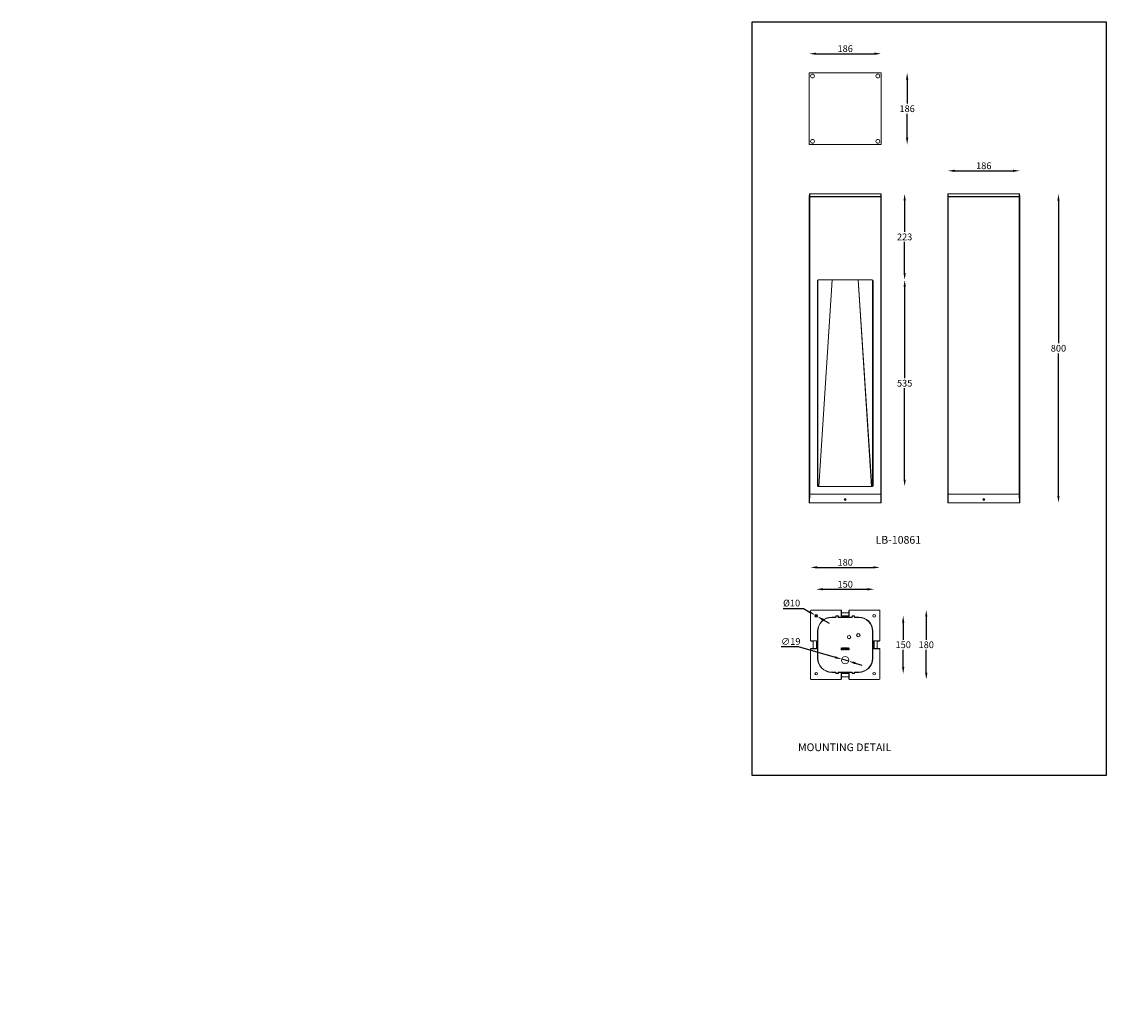
# Model space of a CAD drawing. Extents: x 44 to 2853, y -243 to 2326.
import ezdxf

# ---------------------------------------------------------------- set-up
doc = ezdxf.new("R2010")
doc.units = 0
doc.layers.get('0').update_dxf_attribs({"linetype": 'CONTINUOUS'})
doc.layers.get('DEFPOINTS').update_dxf_attribs({"linetype": 'CONTINUOUS'})
doc.styles.get("Standard").update_dxf_attribs({"font": 'univer.TTF'})
doc.dimstyles.new('RUNG$0', dxfattribs={"dimscale": 7, "dimtxt": 2.5, "dimasz": 2.5, "dimexe": 1.25, "dimexo": 0.625, "dimtad": 1, "dimtih": 1, "dimtoh": 1, "dimdec": 0, "dimlfac": 1.333333, "dimzin": 0, "dimdsep": 46, "dimlunit": 6, "dimtxsty": 'Standard', "dimcen": 2.5, "dimse1": 1, "dimse2": 1, "dimclrd": 5, "dimclre": 5, "dimclrt": 2, "dimadec": 0, "dimazin": 0, "dimtfac": 1, "dimtdec": 0, "dimtmove": 0, "dimatfit": 3, "dimfxl": 1, "dimtolj": 1, "dimtzin": 0, "dimarcsym": 0})
doc.dimstyles.new('RUNG$3', dxfattribs={"dimscale": 7, "dimtxt": 2.5, "dimasz": 2.5, "dimexe": 1.25, "dimexo": 0.625, "dimtad": 1, "dimtih": 1, "dimtoh": 1, "dimdec": 0, "dimlfac": 1.333333, "dimzin": 0, "dimdsep": 46, "dimlunit": 6, "dimtxsty": 'Standard', "dimcen": 2.5, "dimse1": 1, "dimse2": 1, "dimclrd": 5, "dimclre": 5, "dimclrt": 2, "dimadec": 0, "dimazin": 0, "dimtfac": 1, "dimtdec": 0, "dimtmove": 0, "dimatfit": 3, "dimfxl": 1, "dimtolj": 1, "dimtzin": 0, "dimarcsym": 0})

# ---------------------------------------------------------------- blocks, each defined once
blk = doc.blocks.new('*D41')
at = {"color": 5, "lineweight": -2, "transparency": 16777216}
for p, q in [((2330.8, 1639.4), (2330.8, 1402.5)), ((2330.8, 1139.4), (2330.8, 1376.2))]:
    blk.add_line(p, q, dxfattribs=at)
at = {"color": 5, "transparency": 16777216}
for points in [[(2327.9, 1639.4), (2333.7, 1639.4), (2330.8, 1656.9)], [(2327.9, 1139.4), (2333.7, 1139.4), (2330.8, 1121.9)]]:
    blk.add_solid(points, dxfattribs=at)
at = {"layer": 'DEFPOINTS', "color": 0, "transparency": 16777216}
for p in [(2246.8, 1656.9), (2330.8, 1656.9), (2246.8, 1121.9)]:
    blk.add_point(p, dxfattribs=at)
at = {"color": 2, "transparency": 16777216, "insert": (2330.8, 1398.1), "char_height": 17.5, "attachment_point": 2}
blk.add_mtext('\\A1;535', dxfattribs=at)
blk = doc.blocks.new('*D42')
at = {"color": 5, "lineweight": -2, "transparency": 16777216}
for p, q in [((2330.7, 1862.3), (2330.7, 1781.5)), ((2330.7, 1674.4), (2330.7, 1755.2))]:
    blk.add_line(p, q, dxfattribs=at)
at = {"color": 5, "transparency": 16777216}
for points in [[(2327.8, 1862.3), (2333.6, 1862.3), (2330.7, 1879.8)], [(2327.8, 1674.4), (2333.6, 1674.4), (2330.7, 1656.9)]]:
    blk.add_solid(points, dxfattribs=at)
at = {"layer": 'DEFPOINTS', "color": 0, "transparency": 16777216}
for p in [(2268.7, 1879.8), (2330.7, 1879.8), (2246.8, 1656.9)]:
    blk.add_point(p, dxfattribs=at)
at = {"color": 2, "transparency": 16777216, "insert": (2330.7, 1777.1), "char_height": 17.5, "attachment_point": 2}
blk.add_mtext('\\A1;223', dxfattribs=at)
blk = doc.blocks.new('*D43')
at = {"color": 5, "lineweight": -2, "transparency": 16777216}
for p, q in [((2729.1, 1862.3), (2729.1, 1492.9)), ((2729.1, 1097.3), (2729.1, 1466.7))]:
    blk.add_line(p, q, dxfattribs=at)
at = {"color": 5, "transparency": 16777216}
for points in [[(2726.2, 1862.3), (2732, 1862.3), (2729.1, 1879.8)], [(2726.2, 1097.3), (2732, 1097.3), (2729.1, 1079.8)]]:
    blk.add_solid(points, dxfattribs=at)
at = {"layer": 'DEFPOINTS', "color": 0, "transparency": 16777216}
for p in [(2628.6, 1879.8), (2629.1, 1079.8), (2729.1, 1079.8)]:
    blk.add_point(p, dxfattribs=at)
at = {"color": 2, "transparency": 16777216, "insert": (2729.1, 1488.6), "char_height": 17.5, "attachment_point": 2}
blk.add_mtext('\\A1;800', dxfattribs=at)
blk = doc.blocks.new('*D44')
at = {"color": 5, "lineweight": -2, "transparency": 16777216}
blk.add_line((2460.2, 1939.5), (2611.2, 1939.5), dxfattribs=at)
at = {"color": 5, "transparency": 16777216}
for points in [[(2460.2, 1942.4), (2460.2, 1936.5), (2442.7, 1939.5)], [(2611.2, 1942.4), (2611.2, 1936.5), (2628.7, 1939.5)]]:
    blk.add_solid(points, dxfattribs=at)
at = {"layer": 'DEFPOINTS', "color": 0, "transparency": 16777216}
for p in [(2628.7, 1939.5), (2442.7, 1872.8), (2628.7, 1872.8)]:
    blk.add_point(p, dxfattribs=at)
at = {"color": 2, "transparency": 16777216, "insert": (2535.7, 1961.3), "char_height": 17.5, "attachment_point": 2}
blk.add_mtext('\\A1;186', dxfattribs=at)
blk = doc.blocks.new('*D45')
at = {"color": 5, "lineweight": -2, "transparency": 16777216}
for p, q in [((2010.6, 707.3), (2055, 707.3)), ((2055, 707.3), (2150.9, 679.4)), ((2185.9, 669.3), (2167.7, 674.6)), ((2202.7, 664.4), (2219.5, 659.5))]:
    blk.add_line(p, q, dxfattribs=at)
at = {"color": 5, "transparency": 16777216}
for points in [[(2151.7, 682.2), (2150.1, 676.6), (2167.7, 674.6)], [(2203.6, 667.2), (2201.9, 661.6), (2185.9, 669.3)]]:
    blk.add_solid(points, dxfattribs=at)
at = {"layer": 'DEFPOINTS', "color": 0, "transparency": 16777216}
for p in [(2167.7, 674.6), (2185.9, 669.3)]:
    blk.add_point(p, dxfattribs=at)
at = {"color": 2, "transparency": 16777216, "insert": (2010.6, 729.2), "char_height": 17.5, "attachment_point": 1}
blk.add_mtext('\\A1;∅19', dxfattribs=at)
blk = doc.blocks.new('*D46')
at = {"color": 5, "lineweight": -2, "transparency": 16777216}
for p, q in [((2015.9, 806), (2068.7, 806)), ((2068.7, 806), (2083.8, 797.3)), ((2104.6, 785.3), (2099, 788.5)), ((2119.8, 776.5), (2134.9, 767.8))]:
    blk.add_line(p, q, dxfattribs=at)
at = {"color": 5, "transparency": 16777216}
for points in [[(2085.3, 799.8), (2082.4, 794.8), (2099, 788.5)], [(2121.2, 779.1), (2118.3, 774), (2104.6, 785.3)]]:
    blk.add_solid(points, dxfattribs=at)
at = {"layer": 'DEFPOINTS', "color": 0, "transparency": 16777216}
for p in [(2099, 788.5), (2104.6, 785.3)]:
    blk.add_point(p, dxfattribs=at)
at = {"color": 2, "transparency": 16777216, "insert": (2015.9, 828.6), "char_height": 17.5, "attachment_point": 1}
blk.add_mtext('\\A1;%%C10', dxfattribs=at)
blk = doc.blocks.new('*D47')
at = {"color": 5, "linetype": 'Continuous', "lineweight": -2, "transparency": 16777216}
blk.add_line((2104.3, 912.4), (2249.3, 912.4), dxfattribs=at)
at = {"color": 5, "linetype": 'Continuous', "transparency": 16777216}
for points in [[(2104.3, 915.3), (2104.3, 909.4), (2086.8, 912.4)], [(2249.3, 915.3), (2249.3, 909.4), (2266.8, 912.4)]]:
    blk.add_solid(points, dxfattribs=at)
at = {"layer": 'DEFPOINTS', "color": 0, "linetype": 'Continuous', "transparency": 16777216}
for p in [(2266.8, 912.4), (2086.8, 799.9), (2266.8, 799.9)]:
    blk.add_point(p, dxfattribs=at)
at = {"color": 2, "linetype": 'Continuous', "lineweight": 15, "transparency": 16777216, "insert": (2176.8, 934.2), "char_height": 17.5, "attachment_point": 2}
blk.add_mtext('\\A1;180', dxfattribs=at)
blk = doc.blocks.new('*D48')
at = {"color": 5, "lineweight": -2, "transparency": 16777216}
blk.add_line((2119.3, 855.7), (2234.3, 855.7), dxfattribs=at)
at = {"color": 5, "transparency": 16777216}
for points in [[(2119.3, 858.6), (2119.3, 852.7), (2101.8, 855.7)], [(2234.3, 858.6), (2234.3, 852.7), (2251.8, 855.7)]]:
    blk.add_solid(points, dxfattribs=at)
at = {"layer": 'DEFPOINTS', "color": 0, "transparency": 16777216}
for p in [(2251.8, 855.7), (2101.8, 792.7), (2251.8, 792.7)]:
    blk.add_point(p, dxfattribs=at)
at = {"color": 2, "transparency": 16777216, "insert": (2176.8, 877.5), "char_height": 17.5, "attachment_point": 2}
blk.add_mtext('\\A1;150', dxfattribs=at)
blk = doc.blocks.new('*D49')
at = {"color": 5, "linetype": 'Continuous', "lineweight": -2, "transparency": 16777216}
for p, q in [((2386.8, 784.4), (2386.8, 725)), ((2386.8, 639.4), (2386.8, 698.8))]:
    blk.add_line(p, q, dxfattribs=at)
at = {"color": 5, "linetype": 'Continuous', "transparency": 16777216}
for points in [[(2383.8, 784.4), (2389.7, 784.4), (2386.8, 801.9)], [(2383.8, 639.4), (2389.7, 639.4), (2386.8, 621.9)]]:
    blk.add_solid(points, dxfattribs=at)
at = {"layer": 'DEFPOINTS', "color": 0, "linetype": 'Continuous', "transparency": 16777216}
for p in [(2264.8, 801.9), (2264.8, 621.9), (2386.8, 621.9)]:
    blk.add_point(p, dxfattribs=at)
at = {"color": 2, "linetype": 'Continuous', "lineweight": 15, "transparency": 16777216, "insert": (2386.8, 720.7), "char_height": 17.5, "attachment_point": 2}
blk.add_mtext('\\A1;180', dxfattribs=at)
blk = doc.blocks.new('*D50')
at = {"color": 5, "linetype": 'Continuous', "lineweight": -2, "transparency": 16777216}
for p, q in [((2327, 769.4), (2327, 725)), ((2327, 654.4), (2327, 698.8))]:
    blk.add_line(p, q, dxfattribs=at)
at = {"color": 5, "linetype": 'Continuous', "transparency": 16777216}
for points in [[(2324.1, 769.4), (2329.9, 769.4), (2327, 786.9)], [(2324.1, 654.4), (2329.9, 654.4), (2327, 636.9)]]:
    blk.add_solid(points, dxfattribs=at)
at = {"layer": 'DEFPOINTS', "color": 0, "linetype": 'Continuous', "transparency": 16777216}
for p in [(2257.6, 786.9), (2257.6, 636.9), (2327, 636.9)]:
    blk.add_point(p, dxfattribs=at)
at = {"color": 2, "linetype": 'Continuous', "lineweight": 15, "transparency": 16777216, "insert": (2327, 720.7), "char_height": 17.5, "attachment_point": 2}
blk.add_mtext('\\A1;150', dxfattribs=at)
blk = doc.blocks.new('*D55')
at = {"color": 5, "lineweight": -2, "transparency": 16777216}
for p, q in [((2337.2, 2175.9), (2337.2, 2113.5)), ((2337.2, 2024.9), (2337.2, 2087.3))]:
    blk.add_line(p, q, dxfattribs=at)
at = {"color": 5, "transparency": 16777216}
for points in [[(2334.3, 2175.9), (2340.1, 2175.9), (2337.2, 2193.4)], [(2334.3, 2024.9), (2340.1, 2024.9), (2337.2, 2007.4)]]:
    blk.add_solid(points, dxfattribs=at)
at = {"layer": 'DEFPOINTS', "color": 0, "transparency": 16777216}
for p in [(2268.8, 2193.4), (2268.8, 2007.4), (2337.2, 2007.4)]:
    blk.add_point(p, dxfattribs=at)
at = {"color": 2, "transparency": 16777216, "insert": (2337.2, 2100.4), "char_height": 17.5, "attachment_point": 5}
blk.add_mtext('\\A1;186', dxfattribs=at)
blk = doc.blocks.new('*D56')
at = {"color": 5, "lineweight": -2, "transparency": 16777216}
blk.add_line((2101.3, 2242.8), (2252.3, 2242.8), dxfattribs=at)
at = {"color": 5, "transparency": 16777216}
for points in [[(2101.3, 2245.7), (2101.3, 2239.9), (2083.8, 2242.8)], [(2252.3, 2245.7), (2252.3, 2239.9), (2269.8, 2242.8)]]:
    blk.add_solid(points, dxfattribs=at)
at = {"layer": 'DEFPOINTS', "color": 0, "transparency": 16777216}
for p in [(2269.8, 2242.8), (2083.8, 2192.4), (2269.8, 2192.4)]:
    blk.add_point(p, dxfattribs=at)
at = {"color": 2, "transparency": 16777216, "insert": (2176.8, 2255.9), "char_height": 17.5, "attachment_point": 5}
blk.add_mtext('\\A1;186', dxfattribs=at)

msp = doc.modelspace()

# ---------------------------------------------------------------- linework, layer by layer
at = {"color": 0, "linetype": 'Continuous', "lineweight": 15}
for p, q in [((2083.8, 2192.4), (2083.8, 2090.2)), ((2176.8, 2193.4), (2084.8, 2193.4)), ((2268.8, 2193.4), (2176.8, 2193.4)), ((2269.8, 2090.2), (2269.8, 2192.4)), ((2083.8, 2090.2), (2083.8, 2085.3)), ((2083.8, 2085.3), (2083.8, 2008.4)), ((2269.8, 2090.2), (2269.8, 2085.3)), ((2269.8, 2008.4), (2269.8, 2085.3)), ((2084.8, 2007.4), (2174.4, 2007.4)), ((2174.4, 2007.4), (2179.3, 2007.4)), ((2179.3, 2007.4), (2268.8, 2007.4)), ((2083.8, 1872.8), (2083.9, 1879.8)), ((2084.8, 1872.8), (2083.8, 1872.8)), ((2083.8, 1871.9), (2083.8, 1101.9)), ((2083.8, 1871.9), (2084.8, 1871.9)), ((2084.9, 1879.8), (2083.9, 1879.8)), ((2084.9, 1879.8), (2084.8, 1872.8)), ((2084.8, 1872.8), (2268.8, 1872.8)), ((2084.8, 1871.9), (2084.8, 1101.9)), ((2084.8, 1871.9), (2268.8, 1871.9)), ((2084.9, 1879.8), (2268.7, 1879.8)), ((2085.8, 1872.8), (2085.8, 1871.9)), ((2086.8, 1872.8), (2086.8, 1871.9)), ((2266.8, 1872.8), (2266.8, 1871.9)), ((2267.8, 1872.8), (2267.8, 1871.9)), ((2268.8, 1872.8), (2268.7, 1879.8)), ((2269.7, 1879.8), (2268.7, 1879.8)), ((2269.8, 1872.8), (2268.8, 1872.8)), ((2268.8, 1871.9), (2268.8, 1101.9)), ((2268.8, 1871.9), (2269.8, 1871.9)), ((2269.7, 1879.8), (2269.8, 1872.8)), ((2269.8, 1871.9), (2269.8, 1101.9)), ((2442.7, 1872.8), (2442.9, 1879.8)), ((2443.7, 1872.8), (2442.7, 1872.8)), ((2442.7, 1871.9), (2442.7, 1101.9)), ((2442.7, 1871.9), (2443.7, 1871.9)), ((2443.9, 1879.8), (2442.9, 1879.8)), ((2443.9, 1879.8), (2443.7, 1872.8)), ((2443.7, 1872.8), (2627.7, 1872.8)), ((2443.7, 1871.9), (2443.7, 1101.9)), ((2443.7, 1871.9), (2627.7, 1871.9)), ((2443.9, 1879.8), (2627.6, 1879.8)), ((2444.7, 1872.8), (2444.7, 1871.9)), ((2445.7, 1872.8), (2445.7, 1871.9)), ((2625.7, 1872.8), (2625.7, 1871.9)), ((2626.7, 1872.8), (2626.7, 1871.9)), ((2627.7, 1872.8), (2627.6, 1879.8)), ((2628.6, 1879.8), (2627.6, 1879.8)), ((2628.7, 1872.8), (2627.7, 1872.8)), ((2627.7, 1871.9), (2627.7, 1101.9)), ((2627.7, 1871.9), (2628.7, 1871.9)), ((2628.6, 1879.8), (2628.7, 1872.8)), ((2628.7, 1871.9), (2628.7, 1101.9)), ((2104.8, 1654.9), (2104.8, 1123.9)), ((2106.3, 1122.2), (2106.3, 1656.8)), ((2246.8, 1656.9), (2106.8, 1656.9)), ((2142.9, 1656.9), (2108.2, 1122.2)), ((2108.7, 1122.2), (2143.4, 1656.9)), ((2210.2, 1656.9), (2244.9, 1122.2)), ((2245.4, 1122.2), (2210.7, 1656.9)), ((2247.3, 1656.8), (2247.3, 1122.2)), ((2248.8, 1123.9), (2248.8, 1654.9)), ((2083.4, 1079.8), (2083.8, 1101.8)), ((2083.8, 1101.9), (2084.8, 1101.9)), ((2083.8, 1101.8), (2084.8, 1101.8)), ((2084.8, 1101.8), (2084.4, 1079.8)), ((2084.8, 1101.9), (2268.8, 1101.9)), ((2268.8, 1101.8), (2084.8, 1101.8)), ((2087.8, 1101.8), (2087.8, 1101.9)), ((2089.7, 1101.9), (2089.6, 1101.8)), ((2094, 1101.8), (2093.9, 1101.9)), ((2095.8, 1101.8), (2095.8, 1101.9)), ((2097.8, 1101.8), (2097.8, 1101.9)), ((2101.8, 1101.8), (2101.8, 1101.9)), ((2106.3, 1122.2), (2105.7, 1122.2)), ((2108.2, 1122.2), (2106.3, 1122.2)), ((2106.8, 1121.9), (2246.8, 1121.9)), ((2108.7, 1122.2), (2108.2, 1122.2)), ((2108.7, 1122.2), (2108.7, 1122.1)), ((2244.9, 1122.1), (2108.7, 1122.1)), ((2108.7, 1122.1), (2108.7, 1121.9)), ((2245.4, 1122.2), (2244.9, 1122.2)), ((2244.9, 1122.1), (2244.9, 1122.2)), ((2244.9, 1121.9), (2244.9, 1122.1)), ((2247.3, 1122.2), (2245.4, 1122.2)), ((2247.9, 1122.2), (2247.3, 1122.2)), ((2251.8, 1101.9), (2251.8, 1101.8)), ((2255.8, 1101.8), (2255.8, 1101.9)), ((2257.8, 1101.8), (2257.8, 1101.9)), ((2259.7, 1101.9), (2259.6, 1101.8)), ((2264, 1101.8), (2263.9, 1101.9)), ((2265.8, 1101.8), (2265.8, 1101.9)), ((2268.8, 1101.9), (2269.8, 1101.9)), ((2269.2, 1079.8), (2268.8, 1101.8)), ((2268.8, 1101.8), (2269.8, 1101.8)), ((2269.8, 1101.8), (2270.2, 1079.8)), ((2442.4, 1079.8), (2442.7, 1101.8)), ((2442.7, 1101.9), (2443.7, 1101.9)), ((2442.7, 1101.8), (2443.7, 1101.8)), ((2443.7, 1101.8), (2443.4, 1079.8)), ((2443.7, 1101.9), (2627.7, 1101.9)), ((2627.7, 1101.8), (2443.7, 1101.8)), ((2446.8, 1101.9), (2446.8, 1101.8)), ((2448.7, 1101.9), (2448.6, 1101.8)), ((2452.9, 1101.8), (2452.8, 1101.9)), ((2454.8, 1101.8), (2454.8, 1101.9)), ((2456.8, 1101.8), (2456.8, 1101.9)), ((2460.8, 1101.8), (2460.8, 1101.9)), ((2610.7, 1101.8), (2610.7, 1101.9)), ((2614.7, 1101.8), (2614.7, 1101.9)), ((2616.7, 1101.8), (2616.7, 1101.9)), ((2618.7, 1101.9), (2618.6, 1101.8)), ((2622.9, 1101.8), (2622.8, 1101.9)), ((2624.7, 1101.8), (2624.7, 1101.9)), ((2627.7, 1101.9), (2628.7, 1101.9)), ((2628.1, 1079.8), (2627.7, 1101.8)), ((2627.7, 1101.8), (2628.7, 1101.8)), ((2628.7, 1101.8), (2629.1, 1079.8)), ((2083.4, 1079.8), (2084.4, 1079.8)), ((2084.4, 1079.8), (2269.2, 1079.8)), ((2176.4, 1090), (2175.2, 1088.8)), ((2175.2, 1088.8), (2175.5, 1087.1)), ((2177.2, 1086.6), (2175.5, 1087.1)), ((2176.4, 1090), (2178.1, 1089.5)), ((2178.5, 1087.8), (2177.2, 1086.6)), ((2178.5, 1087.8), (2178.1, 1089.5)), ((2269.2, 1079.8), (2270.2, 1079.8)), ((2442.4, 1079.8), (2443.4, 1079.8)), ((2443.4, 1079.8), (2628.1, 1079.8)), ((2535.4, 1090), (2534.1, 1088.8)), ((2534.1, 1088.8), (2534.5, 1087.1)), ((2536.1, 1086.6), (2534.5, 1087.1)), ((2535.4, 1090), (2537, 1089.5)), ((2537.4, 1087.8), (2536.1, 1086.6)), ((2537.4, 1087.8), (2537, 1089.5)), ((2628.1, 1079.8), (2629.1, 1079.8)), ((2086.8, 799.9), (2086.8, 723.6)), ((2165.1, 801.9), (2088.8, 801.9)), ((2167.1, 800.5), (2166.2, 801.5)), ((2166.6, 800.4), (2166.6, 786.2)), ((2166.6, 800.4), (2167.5, 799.5)), ((2166.6, 786.2), (2167, 786.6)), ((2167, 786.6), (2167.4, 794.6)), ((2167, 786.6), (2186.6, 786.6)), ((2167.4, 794.6), (2186.2, 794.6)), ((2167.5, 794.6), (2167.5, 799.5)), ((2187, 800.4), (2186.1, 799.5)), ((2186.1, 799.5), (2186.1, 794.6)), ((2186.2, 794.6), (2186.6, 786.6)), ((2187.5, 801.5), (2186.5, 800.5)), ((2186.6, 786.6), (2187, 786.2)), ((2187, 786.2), (2187, 800.4)), ((2264.8, 801.9), (2188.5, 801.9)), ((2266.8, 723.6), (2266.8, 799.9)), ((2141.8, 783.4), (2152.6, 783.4)), ((2141.8, 783.4), (2141.8, 782.6)), ((2152.8, 782.6), (2141.8, 782.6)), ((2152.6, 786.5), (2159.1, 786.5)), ((2152.6, 783.4), (2152.6, 786.5)), ((2152.6, 786.4), (2152.6, 786.5)), ((2152.6, 786.4), (2159, 786.4)), ((2152.6, 783.2), (2152.6, 786.4)), ((2152.8, 785.8), (2152.6, 786.4)), ((2152.6, 783.4), (2152.6, 783.2)), ((2152.6, 783.2), (2152.6, 783.2)), ((2152.8, 782.6), (2152.6, 783.2)), ((2152.8, 785.8), (2152.8, 782.6)), ((2158.8, 785.8), (2152.8, 785.8)), ((2159, 786.4), (2158.8, 785.8)), ((2158.8, 782.6), (2158.8, 785.8)), ((2159.1, 783.4), (2158.8, 782.6)), ((2194.8, 782.6), (2158.8, 782.6)), ((2159, 786.4), (2159.1, 786.5)), ((2159.1, 786.5), (2159.1, 783.4)), ((2159.1, 783.4), (2194.6, 783.4)), ((2187, 786.2), (2166.6, 786.2)), ((2194.6, 786.5), (2201.1, 786.5)), ((2194.6, 783.4), (2194.6, 786.5)), ((2194.6, 786.4), (2194.6, 786.5)), ((2194.6, 786.4), (2201, 786.4)), ((2194.6, 783.2), (2194.6, 786.4)), ((2194.8, 785.8), (2194.6, 786.4)), ((2194.6, 783.4), (2194.6, 783.2)), ((2194.6, 783.2), (2194.6, 783.2)), ((2194.8, 782.6), (2194.6, 783.2)), ((2194.8, 785.8), (2194.8, 782.6)), ((2200.8, 785.8), (2194.8, 785.8)), ((2201, 786.4), (2200.8, 785.8)), ((2200.8, 782.6), (2200.8, 785.8)), ((2201.1, 783.4), (2200.8, 782.6)), ((2211.8, 782.6), (2200.8, 782.6)), ((2201, 786.4), (2201.1, 786.5)), ((2201.1, 786.5), (2201.1, 783.4)), ((2201.1, 783.4), (2211.8, 783.4)), ((2211.8, 783.4), (2211.8, 782.6)), ((2105.3, 676.9), (2105.3, 746.9)), ((2105.3, 746.9), (2106.1, 746.9)), ((2106.1, 746.9), (2106.1, 676.9)), ((2248.3, 746.9), (2247.5, 746.9)), ((2247.5, 676.9), (2247.5, 746.9)), ((2248.3, 746.9), (2248.3, 676.9)), ((2087.3, 722.6), (2088.2, 721.6)), ((2102.5, 722.1), (2088.3, 722.1)), ((2088.3, 722.1), (2089.3, 721.2)), ((2088.3, 701.7), (2089.3, 702.6)), ((2089.3, 721.2), (2094.1, 721.2)), ((2094.1, 702.6), (2089.3, 702.6)), ((2094.1, 721.3), (2102.1, 721.7)), ((2094.1, 702.5), (2094.1, 721.3)), ((2102.1, 702.1), (2094.1, 702.5)), ((2102.1, 721.7), (2102.5, 722.1)), ((2102.1, 702.1), (2102.1, 721.7)), ((2102.5, 722.1), (2102.5, 701.7)), ((2166.7, 699.3), (2166.7, 703.5)), ((2167.5, 703.5), (2167.5, 699.7)), ((2170.2, 699.3), (2170.2, 703.5)), ((2170.6, 703.9), (2171.4, 703.9)), ((2171.7, 699.2), (2171, 703.1)), ((2171, 703.1), (2171, 699.3)), ((2171.7, 703.6), (2172.2, 700.8)), ((2172.2, 700.8), (2172.7, 703.6)), ((2173.4, 703.1), (2172.8, 699.2)), ((2173.1, 703.9), (2173.8, 703.9)), ((2173.4, 699.3), (2173.4, 703.1)), ((2174.2, 703.5), (2174.2, 699.3)), ((2175.3, 703.9), (2177.3, 703.9)), ((2176.6, 703.1), (2175.3, 703.1)), ((2175.9, 701.8), (2176.6, 703.1)), ((2177.7, 703.3), (2176.8, 701.9)), ((2178.5, 703.3), (2179.5, 703.9)), ((2179.2, 702.6), (2178.8, 702.6)), ((2179.2, 699.3), (2179.2, 702.6)), ((2180, 703.5), (2180, 699.3)), ((2180.7, 700.3), (2180.7, 702.5)), ((2181.5, 702.6), (2181.5, 701.8)), ((2184.1, 702.3), (2184.1, 702.5)), ((2184.9, 702.2), (2184.9, 702.6)), ((2186.1, 702.6), (2186.1, 702.2)), ((2186.9, 702.5), (2186.9, 700.3)), ((2265.3, 722.1), (2251.1, 722.1)), ((2251.1, 701.7), (2251.1, 722.1)), ((2251.1, 722.1), (2251.5, 721.7)), ((2251.5, 721.7), (2251.5, 702.1)), ((2251.5, 721.7), (2259.5, 721.3)), ((2259.5, 702.5), (2251.5, 702.1)), ((2259.5, 721.3), (2259.5, 702.5)), ((2259.5, 721.2), (2264.4, 721.2)), ((2264.4, 702.6), (2259.5, 702.6)), ((2265.3, 722.1), (2264.4, 721.2)), ((2265.3, 701.7), (2264.4, 702.6)), ((2265.4, 721.6), (2266.4, 722.6)), ((2086.8, 700.2), (2086.8, 623.9)), ((2088.2, 702.2), (2087.3, 701.2)), ((2088.3, 701.7), (2102.5, 701.7)), ((2102.5, 701.7), (2102.1, 702.1)), ((2169.1, 698.9), (2167.1, 698.9)), ((2167.5, 699.7), (2169.1, 699.7)), ((2176.9, 700.7), (2176.9, 700.2)), ((2177.7, 700.5), (2177.7, 700.3)), ((2181.5, 700.2), (2181.5, 700.6)), ((2182.7, 700.6), (2182.7, 700.2)), ((2183.5, 700.3), (2183.5, 700.5)), ((2186.1, 700.2), (2186.1, 701)), ((2248.3, 676.9), (2247.5, 676.9)), ((2251.5, 702.1), (2251.1, 701.7)), ((2251.1, 701.7), (2265.3, 701.7)), ((2266.4, 701.2), (2265.4, 702.2)), ((2266.8, 700.2), (2266.8, 623.9)), ((2088.8, 621.9), (2165.1, 621.9)), ((2141.8, 640.4), (2141.8, 641.2)), ((2141.8, 641.2), (2152.8, 641.2)), ((2152.5, 640.4), (2141.8, 640.4)), ((2152.5, 640.4), (2152.8, 641.2)), ((2152.5, 637.3), (2152.5, 640.4)), ((2152.6, 637.4), (2152.5, 637.3)), ((2159.1, 637.3), (2152.5, 637.3)), ((2152.6, 637.4), (2152.8, 638)), ((2159, 637.4), (2152.6, 637.4)), ((2152.8, 641.2), (2152.8, 638)), ((2152.8, 638), (2158.8, 638)), ((2158.8, 641.2), (2159, 640.6)), ((2158.8, 641.2), (2194.8, 641.2)), ((2158.8, 638), (2158.8, 641.2)), ((2158.8, 638), (2159, 637.4)), ((2159.1, 640.4), (2159, 640.6)), ((2159, 640.6), (2159, 640.6)), ((2159, 640.6), (2159, 637.4)), ((2159, 637.4), (2159.1, 637.3)), ((2159.1, 640.4), (2159.1, 637.3)), ((2194.5, 640.4), (2159.1, 640.4)), ((2166.2, 622.3), (2167.1, 623.3)), ((2166.6, 637.6), (2187, 637.6)), ((2166.6, 637.6), (2166.6, 623.4)), ((2167, 637.2), (2166.6, 637.6)), ((2166.6, 623.4), (2167.5, 624.4)), ((2186.6, 637.2), (2167, 637.2)), ((2167.4, 629.2), (2167, 637.2)), ((2186.2, 629.2), (2167.4, 629.2)), ((2167.5, 624.4), (2167.5, 629.2)), ((2186.1, 629.2), (2186.1, 624.4)), ((2187, 623.4), (2186.1, 624.4)), ((2186.6, 637.2), (2186.2, 629.2)), ((2186.5, 623.3), (2187.5, 622.3)), ((2187, 637.6), (2186.6, 637.2)), ((2187, 623.4), (2187, 637.6)), ((2264.8, 621.9), (2188.5, 621.9)), ((2194.5, 640.4), (2194.8, 641.2)), ((2194.5, 637.3), (2194.5, 640.4)), ((2194.6, 637.4), (2194.5, 637.3)), ((2201.1, 637.3), (2194.5, 637.3)), ((2194.6, 637.4), (2194.8, 638)), ((2201, 637.4), (2194.6, 637.4)), ((2194.8, 641.2), (2194.8, 638)), ((2194.8, 638), (2200.8, 638)), ((2200.8, 641.2), (2201, 640.6)), ((2200.8, 641.2), (2211.8, 641.2)), ((2200.8, 638), (2200.8, 641.2)), ((2200.8, 638), (2201, 637.4)), ((2201, 640.6), (2201.1, 640.4)), ((2201, 640.6), (2201, 640.6)), ((2201, 640.6), (2201, 637.4)), ((2201, 637.4), (2201.1, 637.3)), ((2201.1, 640.4), (2201.1, 637.3)), ((2211.8, 640.4), (2201.1, 640.4)), ((2211.8, 641.2), (2211.8, 640.4))]:
    msp.add_line(p, q, dxfattribs=at)
at = {"color": 5}
msp.add_line((2105.3, 676.9), (2106.1, 676.9), dxfattribs=at)
msp.add_lwpolyline([(1936.1, 2325.7), (2853.1, 2325.7), (2853.1, 373.3), (1936.1, 373.3)], close=True, dxfattribs=at)
at = {"color": 0, "linetype": 'Continuous', "lineweight": 15}
for centre, radius in [((2092.2, 2185), 5), ((2261.4, 2185), 5), ((2092.2, 2015.8), 5), ((2261.4, 2015.8), 5), ((2176.8, 1088.3), 2.5), ((2176.8, 1088.3), 2.45), ((2535.7, 1088.3), 2.5), ((2535.7, 1088.3), 2.45), ((2101.8, 786.9), 3.25), ((2251.8, 786.9), 3.25), ((2186.8, 731.9), 4.42), ((2186.8, 731.9), 4), ((2210.8, 736.9), 4.42), ((2210.8, 736.9), 4), ((2176.8, 671.9), 9.5), ((2101.8, 636.9), 3.25), ((2251.8, 636.9), 3.25)]:
    msp.add_circle(centre, radius, dxfattribs=at)
for centre, radius, start, end in [((2106.8, 1654.9), 2, 90, 180), ((2246.8, 1654.9), 2, 0, 90), ((2106.8, 1123.9), 2, 180, 270), ((2246.8, 1123.9), 2, 270, 0), ((2141.8, 746.9), 36.5, 90, 180), ((2141.8, 746.9), 35.7, 90, 180), ((2211.8, 746.9), 36.5, 0, 90), ((2211.8, 746.9), 35.7, 0, 90), ((2167.1, 703.5), 0.4, 0, 180), ((2170.6, 703.5), 0.4, 90, 180), ((2171.4, 703.5), 0.4, 9.5653, 90), ((2173.1, 703.5), 0.4, 90, 170.5524), ((2173.8, 703.5), 0.4, 0, 90), ((2175.3, 703.5), 0.4, 90, 270), ((2177.3, 703.5), 0.4, 330, 90), ((2178.8, 703), 0.4, 135, 270), ((2179.6, 703.5), 0.4, 0, 109.0108), ((2182.1, 702.5), 1.41, 6.2864, 180), ((2182.1, 702.5), 0.607, 6.4051, 171.1339), ((2183.1, 702.6), 0.4, 186.4051, 5.9874), ((2185.5, 702.5), 1.41, 0, 180), ((2185.5, 702.3), 1.41, 180, 295.237), ((2185.5, 702.5), 0.607, 8.8661, 171.1339), ((2141.8, 676.9), 36.5, 180, 270), ((2141.8, 676.9), 35.7, 180, 270), ((2167.1, 699.3), 0.4, 180, 270), ((2169.1, 699.3), 0.4, 270, 90), ((2170.6, 699.3), 0.4, 180, 0), ((2172.2, 699.5), 0.613, 205.5403, 334.401), ((2173.8, 699.3), 0.4, 180, 0), ((2175.3, 700.3), 0.4, 0.2284, 180.2284), ((2176.3, 700.3), 1.4, 180.2284, 0), ((2176.3, 700.3), 0.604, 180.2284, 351.125), ((2176.2, 701.6), 0.397, 150, 274.7072), ((2176.3, 700.5), 0.651, 14.467, 94.7072), ((2176.3, 700.5), 1.44, 0, 67.8288), ((2179.6, 699.3), 0.4, 180, 0), ((2182.1, 700.3), 1.41, 180, 0), ((2182.1, 700.5), 1.41, 0, 115.237), ((2182.1, 700.5), 0.607, 8.8661, 171.1339), ((2182.1, 700.3), 0.607, 188.8661, 351.1339), ((2184.5, 700.2), 0.4, 6.4051, 185.9874), ((2185.5, 700.3), 1.41, 186.2864, 0), ((2185.5, 702.3), 0.607, 188.8661, 351.1339), ((2185.5, 700.3), 0.607, 186.4051, 351.1339), ((2211.8, 676.9), 36.5, 270, 0), ((2211.8, 676.9), 35.7, 270, 0)]:
    msp.add_arc(centre, radius, start, end, dxfattribs=at)
for centre, major_axis, ratio, start_param, end_param in [((2084.8, 2192.4), (-0.707, 0.707), 0.999695, -0.785246, 0.785246), ((2268.8, 2192.4), (0.707, 0.707), 0.999695, 5.497939, 7.068431), ((2084.8, 2008.4), (0.707, 0.707), 0.999695, 2.356347, 3.926839), ((2085.2, 2008.8), (0.707, 0.707), 0.999695, 2.356347, 3.926839), ((2085.3, 2008.9), (0.707, 0.707), 0.999695, 2.356347, 3.926839), ((2268.8, 2008.4), (-0.707, 0.707), 0.999695, 2.356347, 3.926839), ((2108.7, 1122.2), (2.5, -0.13), 0.201047, 3.391499, 4.088761), ((2244.9, 1122.2), (2.5, 0.13), 0.201047, 5.336017, 6.033279), ((2088.8, 799.9), (1.42, -1.42), 0.997265, 2.357564, 3.925621), ((2165.1, 800.4), (-1.06, 1.06), 0.997265, 3.925621, 5.499157), ((2166, 799.5), (-1.06, 1.06), 0.997265, 3.925621, 4.712389), ((2187.6, 799.5), (-1.06, -1.06), 0.997265, 4.712389, 5.499157), ((2188.5, 800.4), (-1.06, -1.06), 0.997265, 3.925621, 5.499157), ((2264.8, 799.9), (-1.42, -1.42), 0.997265, 2.357564, 3.925621), ((2088.3, 723.6), (1.06, -1.06), 0.997265, 3.925621, 5.499157), ((2089.3, 722.7), (1.06, -1.06), 0.997265, 4.712389, 5.499157), ((2089.3, 701.1), (-1.06, -1.06), 0.997265, 3.925621, 4.712389), ((2264.4, 722.7), (1.06, 1.06), 0.997265, 3.925621, 4.712389), ((2264.4, 701.1), (-1.06, 1.06), 0.997265, 4.712389, 5.499157), ((2265.3, 723.6), (1.06, 1.06), 0.997265, 3.925621, 5.499157), ((2088.3, 700.2), (-1.06, -1.06), 0.997265, 3.925621, 5.499157), ((2265.3, 700.2), (-1.06, 1.06), 0.997265, 3.925621, 5.499157), ((2088.8, 623.9), (1.42, 1.42), 0.997265, 2.357564, 3.925621), ((2165.1, 623.4), (1.06, 1.06), 0.997265, 3.925621, 5.499157), ((2166, 624.3), (1.06, 1.06), 0.997265, 4.712389, 5.499157), ((2187.6, 624.3), (1.06, -1.06), 0.997265, 3.925621, 4.712389), ((2188.5, 623.4), (1.06, -1.06), 0.997265, 3.925621, 5.499157), ((2264.8, 623.9), (-1.42, 1.42), 0.997265, 2.357564, 3.925621)]:
    msp.add_ellipse(centre, major_axis=major_axis, ratio=ratio, start_param=start_param, end_param=end_param, dxfattribs=at)

# ---------------------------------------------------------------- texts
at = {"color": 2, "insert": (1006.1, 1024.4), "char_height": 17.5, "attachment_point": 1}
msp.add_mtext('\\A1;', dxfattribs=at)
at = {"color": 5, "insert": (2255.4, 1027), "char_height": 20, "width": 418.395, "attachment_point": 1}
msp.add_mtext('{\\fUnivers|b0|i0|c238|p34;\\C2;\\PLB-108\\fUnivers|b0|i0|c222|p34;61}', dxfattribs=at)
at = {"insert": (2175.3, 446.4), "char_height": 20, "attachment_point": 5}
msp.add_mtext('{\\C2;MOUNTING DETAIL}', dxfattribs=at)
at = {"color": 2, "char_height": 17.55, "attachment_point": 1}
for s, insert, width in [('          {\\Ftxt.shx|c1; }', (1003.2, 158.3), 1200), ('\\fUnivers|b0|i0|c0|p34;                                 ', (43.9, -242.6), 936)]:
    msp.add_mtext(s, dxfattribs=dict(at, insert=insert, width=width))

# ---------------------------------------------------------------- dimensions: what is measured, and where the dimension line sits
at = {"color": 5}
dim = msp.add_linear_dim(base=(2269.8, 2242.8), p1=(2083.8, 2192.4), p2=(2269.8, 2192.4), dimstyle='RUNG$0', override={"dimlfac": 1}, dxfattribs=at)
dim.commit()
dim.dimension.update_dxf_attribs({"geometry": '*D56', "text_midpoint": (2176.8, 2255.9)})
dim = msp.add_linear_dim(base=(2337.2, 2007.4), p1=(2268.8, 2193.4), p2=(2268.8, 2007.4), angle=90, dimstyle='RUNG$0', override={"dimlfac": 1}, dxfattribs=at)
dim.commit()
dim.dimension.update_dxf_attribs({"geometry": '*D55', "text_midpoint": (2337.2, 2100.4)})
for base, p1, p2, picture, middle in [((2628.7, 1939.5), (2442.7, 1872.8), (2628.7, 1872.8), '*D44', (2535.7, 1939.5)), ((2251.8, 855.7), (2101.8, 792.7), (2251.8, 792.7), '*D48', (2176.8, 855.7))]:
    dim = msp.add_linear_dim(base=base, p1=p1, p2=p2, dimstyle='RUNG$0', override={"dimlfac": 1}, dxfattribs=at)
    dim.commit()
    dim.dimension.update_dxf_attribs({"geometry": picture, "text_midpoint": middle, "dimtype": 160})
for base, p1, p2, picture, middle in [((2330.7, 1879.8), (2246.8, 1656.9), (2268.7, 1879.8), '*D42', (2330.7, 1768.3)), ((2729.1, 1079.8), (2628.6, 1879.8), (2629.1, 1079.8), '*D43', (2729.1, 1479.8)), ((2330.8, 1656.9), (2246.8, 1121.9), (2246.8, 1656.9), '*D41', (2330.8, 1389.4))]:
    dim = msp.add_linear_dim(base=base, p1=p1, p2=p2, angle=90, dimstyle='RUNG$0', override={"dimlfac": 1}, dxfattribs=at)
    dim.commit()
    dim.dimension.update_dxf_attribs({"geometry": picture, "text_midpoint": middle, "dimtype": 160})
at = {"color": 0, "linetype": 'Continuous', "lineweight": 15}
dim = msp.add_linear_dim(base=(2266.8, 912.4), p1=(2086.8, 799.9), p2=(2266.8, 799.9), dimstyle='RUNG$0', override={"dimlfac": 1}, dxfattribs=at)
dim.commit()
dim.dimension.update_dxf_attribs({"geometry": '*D47', "text_midpoint": (2176.8, 912.4), "dimtype": 160})
at = {"color": 5}
dim = msp.add_diameter_dim_2p(p1=(2104.6, 785.3), p2=(2099, 788.5), text='%%C10', dimstyle='RUNG$3', override={"dimlfac": 1}, dxfattribs=at)
dim.commit()
dim.dimension.update_dxf_attribs({"geometry": '*D46', "text_midpoint": (2040.1, 819.5)})
at = {"color": 0, "linetype": 'Continuous', "lineweight": 15}
for base, p1, p2, picture, middle in [((2327, 636.9), (2257.6, 786.9), (2257.6, 636.9), '*D50', (2327, 711.9)), ((2386.8, 621.9), (2264.8, 801.9), (2264.8, 621.9), '*D49', (2386.8, 711.9))]:
    dim = msp.add_linear_dim(base=base, p1=p1, p2=p2, angle=90, dimstyle='RUNG$0', override={"dimlfac": 1}, dxfattribs=at)
    dim.commit()
    dim.dimension.update_dxf_attribs({"geometry": picture, "text_midpoint": middle, "dimtype": 160})
at = {"color": 5}
dim = msp.add_diameter_dim_2p(p1=(2185.9, 669.3), p2=(2167.7, 674.6), dimstyle='RUNG$3', override={"dimlfac": 1}, dxfattribs=at)
dim.commit()
dim.dimension.update_dxf_attribs({"geometry": '*D45', "text_midpoint": (2030.6, 707.3), "dimtype": 163})

doc.saveas('drawing.dxf')
